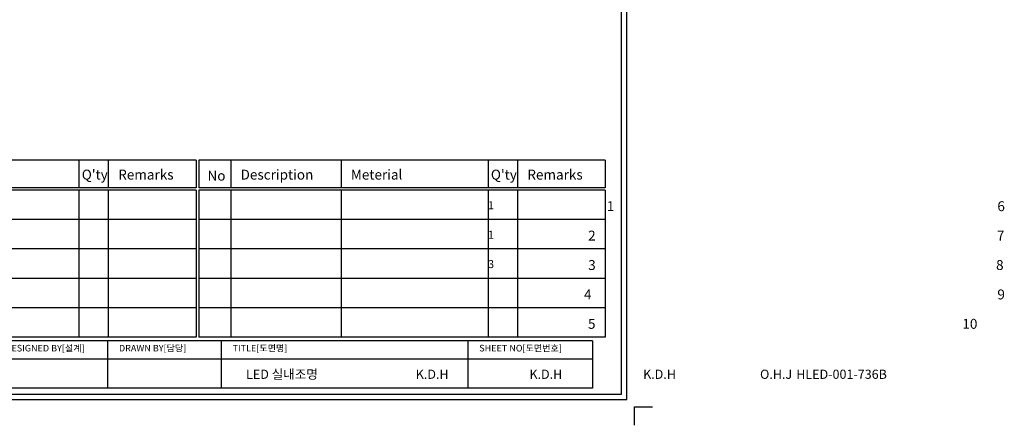
# Model space of a CAD drawing. Units: millimetres. Extents: x 512 to 2391, y -31 to 1051.
# Drawn here: x 1351 to 2391, y -31 to 398 of the extents above; entities that cross this region are included whole.
import ezdxf

# ---------------------------------------------------------------- set-up
doc = ezdxf.new("R2010")
doc.units = ezdxf.units.MM
doc.layers.add('치수선', color=7, linetype='Continuous')
doc.styles.add('로고', font='NGULIM.TTF', dxfattribs={"width": 0.7})

msp = doc.modelspace()

# ---------------------------------------------------------------- linework, layer by layer
for p, q in [((1537.73, 249.46), (1108.45, 249.46)), ((1969.83, 249.46), (1540.56, 249.46)), ((1969.83, 249.46), (1969.83, 220.05)), ((1537.73, 220.05), (1108.45, 220.05)), ((1969.83, 220.05), (1540.56, 220.05)), ((1537.73, 217.78), (1108.45, 217.78)), ((1969.83, 217.78), (1540.56, 217.78)), ((1969.83, 217.78), (1969.83, 62.44)), ((1537.73, 186.71), (1108.45, 186.71)), ((1969.83, 186.71), (1540.56, 186.71)), ((1537.73, 155.64), (1108.45, 155.64)), ((1969.83, 155.64), (1540.56, 155.64)), ((1537.73, 124.58), (1108.45, 124.58)), ((1969.83, 124.58), (1540.56, 124.58)), ((1537.73, 93.51), (1108.45, 93.51)), ((1969.83, 93.51), (1540.56, 93.51)), ((1537.73, 62.44), (1108.45, 62.44)), ((1969.83, 62.44), (1540.56, 62.44)), ((1956.52, 58.56), (1083.99, 58.56)), ((1444.2, 58.56), (1444.2, 8.7)), ((1564.27, 58.56), (1564.27, 8.7)), ((1824.79, 58.56), (1824.79, 8.7)), ((1956.52, 58.56), (1956.52, 8.7)), ((1956.52, 39.11), (1083.99, 39.11)), ((1956.52, 8.7), (571.81, 8.7))]:
    msp.add_line(p, q)
at = {"layer": '치수선'}
for p, q in [((1414.07, 220.05), (1414.07, 249.46)), ((1445.14, 220.05), (1445.14, 249.46)), ((1537.73, 249.46), (1537.73, 220.05)), ((1540.56, 249.46), (1540.56, 220.05)), ((1574.34, 249.46), (1574.34, 220.05)), ((1690.84, 249.46), (1690.84, 220.05)), ((1846.18, 249.46), (1846.18, 220.05)), ((1877.25, 249.46), (1877.25, 220.05)), ((1414.07, 62.44), (1414.07, 217.78)), ((1445.14, 62.44), (1445.14, 217.78)), ((1537.73, 217.78), (1537.73, 62.44)), ((1540.56, 217.78), (1540.56, 62.44)), ((1574.34, 217.78), (1574.34, 62.44)), ((1690.84, 217.78), (1690.84, 62.44)), ((1846.18, 217.78), (1846.18, 62.44)), ((1877.25, 217.78), (1877.25, 62.44)), ((2000.49, -11.2), (2000.49, -30.61)), ((2000.49, -11.2), (2019.91, -11.2))]:
    msp.add_line(p, q, dxfattribs=at)
for points in [[(539.48, -3.43), (1992.73, -3.43), (1992.73, 1024.12), (539.48, 1024.12)], [(545.03, 2.12), (1987.18, 2.12), (1987.18, 1018.57), (545.03, 1018.57)]]:
    msp.add_lwpolyline(points, close=True, dxfattribs=at)

# ---------------------------------------------------------------- texts
at = {"width": 181.3103, "attachment_point": 1, "style": '로고'}
for s, insert, char_height in [("{\\W1;Q'ty}", (1416.98, 239.41), 10.485), ('{\\W1;Remarks}', (1455.5, 239.41), 10.4852), ('{\\W1;Description}', (1584.7, 239.41), 10.4852), ('{\\W1;Meterial}', (1701.2, 239.41), 10.4852), ("{\\W1;Q'ty}", (1849.09, 239.41), 10.485), ('{\\W1;Remarks}', (1887.6, 239.41), 10.4852), ('{\\W1;No}', (1549.75, 238.3), 10.485), ('\\pi55.79;{\\W1;1}', (1372.35, 206.07), 8.4914), ('\\pi89.273;{\\W1;1}', (1035.44, 206.07), 10.4852), ('\\pi87.409;{\\W1;6}', (1467.54, 206.07), 10.4852), ('\\pi55.79;{\\W1;1}', (1372.35, 175), 8.4914), ('\\pi87.395;{\\W1;2}', (1035.44, 175), 10.4852), ('\\pi87.36;{\\W1;7}', (1467.54, 175), 10.4852), ('\\pi55.79;{\\W1;3}', (1372.35, 143.94), 8.4914), ('\\pi87.402;{\\W1;3}', (1035.44, 143.94), 10.4852), ('\\pi87.276;{\\W1;8}', (1467.54, 143.94), 10.4852), ('\\pi86.983;{\\W1;4}', (1035.44, 112.87), 10.4852), ('\\pi87.409;{\\W1;9}', (1467.54, 112.87), 10.4852), ('\\pi87.381;{\\W1;5}', (1035.44, 81.8), 10.4852), ('\\pi83.884;{\\W1;10}', (1467.54, 81.8), 10.4852), ('{\\W1;DESIGNED BY[설계]}', (1336.17, 54.37), 6.9901), ('{\\W1;DRAWN BY[담당]}', (1456.24, 54.37), 6.9901), ('{\\W1;TITLE[도면명]}', (1576.32, 54.37), 6.9901), ('{\\W1;SHEET NO[도면번호]}', (1836.83, 54.37), 6.9901), ('{\\W1;LED 실내조명}', (1590.51, 28.17), 9.7085), ('\\pi73.656;{\\W1;K.D.H}', (1054.63, 28.17), 9.7085), ('\\pi73.656;{\\W1;K.D.H}', (1174.7, 28.17), 9.7085), ('\\pi73.656;{\\W1;K.D.H}', (1294.78, 28.17), 9.7085), ('\\pi74.011;{\\W1;O.H.J}', (1414.85, 28.17), 9.7085), ('\\pi38.745;{\\W1;HLED-001-736B}', (1795.44, 28.17), 9.7085)]:
    msp.add_mtext(s, dxfattribs=dict(at, insert=insert, char_height=char_height))

doc.saveas('drawing.dxf')
